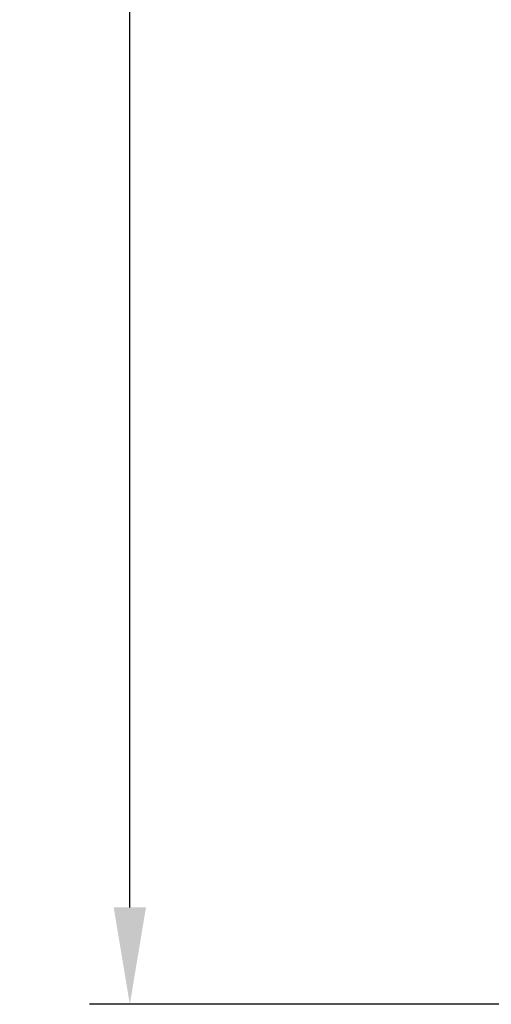
# Model space of a CAD drawing. Units: millimetres. Extents: x 0 to 840, y 0 to 594.
# Drawn here: x 147 to 162, y 365 to 396 of the extents above; entities that cross this region are included whole.
import ezdxf

# ---------------------------------------------------------------- set-up
doc = ezdxf.new("R2010")
doc.units = ezdxf.units.MM
doc.layers.add('MÅL', color=7, linetype='Continuous', lineweight=13)
doc.styles.get("Standard").update_dxf_attribs({"font": 'italict.shx'})
doc.dimstyles.new('ISO-25', dxfattribs={"dimtxt": 3, "dimasz": 3, "dimexe": 1.25, "dimexo": 0.625, "dimtad": 0, "dimtih": 1, "dimtoh": 1, "dimdec": 1, "dimzin": 9, "dimtxsty": 'Standard', "dimcen": 3, "dimadec": 0, "dimazin": 0, "dimtfac": 1, "dimtdec": 1, "dimtmove": 0, "dimatfit": 3, "dimfxl": 1, "dimarcsym": 0})

# ---------------------------------------------------------------- blocks, each defined once
blk = doc.blocks.new('*D10')
at = {"layer": 'Defpoints', "color": 0, "transparency": 16777216}
for p in [(164.7121963586069, 521.4675516134708), (150.4105546175934, 365.4674419245858), (163.7122146619883, 365.4674419245858)]:
    blk.add_point(p, dxfattribs=at)
at = {"layer": 'MÅL', "color": 0, "lineweight": -2, "transparency": 16777216}
for p, q in [((164.0871963586069, 521.4675516134708), (149.1605546175933, 521.4675516134708)), ((150.4105546175933, 518.4675516134708), (150.4105546175934, 445.5924967690284)), ((150.4105546175934, 368.4674419245858), (150.4105546175934, 441.3424967690284)), ((163.0872146619883, 365.4674419245858), (149.1605546175934, 365.4674419245858))]:
    blk.add_line(p, q, dxfattribs=at)
at = {"layer": 'MÅL', "color": 0, "transparency": 16777216}
for points in [[(149.9105546175933, 518.4675516134708), (150.9105546175933, 518.4675516134708), (150.4105546175933, 521.4675516134708)], [(149.9105546175934, 368.4674419245858), (150.9105546175934, 368.4674419245858), (150.4105546175934, 365.4674419245858)]]:
    blk.add_solid(points, dxfattribs=at)
at = {"layer": 'MÅL', "color": 0, "transparency": 16777216, "insert": (150.4105546175934, 443.4674967690282), "char_height": 3, "attachment_point": 5}
blk.add_mtext('156', dxfattribs=at)

msp = doc.modelspace()

# ---------------------------------------------------------------- dimensions: what is measured, and where the dimension line sits
at = {"layer": 'MÅL'}
dim = msp.add_linear_dim(base=(150.4105546175934, 365.4674419245858), p1=(164.7121963586068, 521.4675516134706), p2=(163.7122146619883, 365.4674419245857), angle=270, dimstyle='ISO-25', dxfattribs=at)
dim.commit()
dim.dimension.update_dxf_attribs({"geometry": '*D10', "text_midpoint": (150.4105546175934, 443.4674967690282)})

doc.saveas('drawing.dxf')
